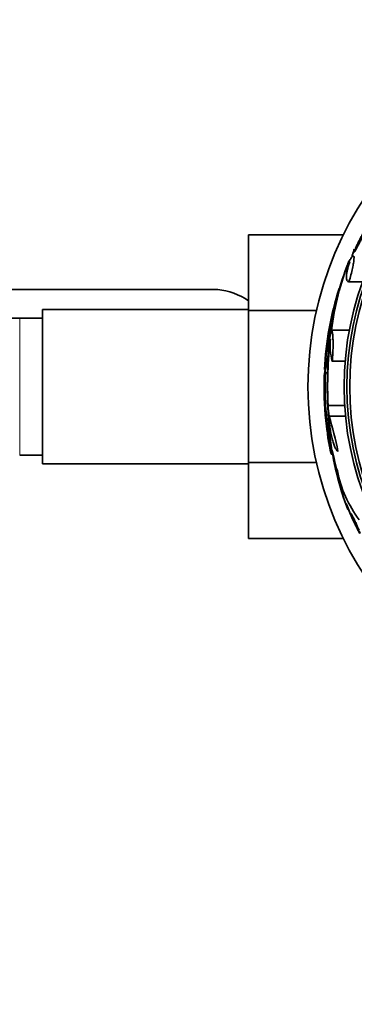
# Model space of a CAD drawing. Units: millimetres. Extents: x 0 to 1620, y 0 to 2214.
# Drawn here: x 976 to 1006, y 599 to 685 of the extents above; entities that cross this region are included whole.
import ezdxf
from ezdxf import colors
from ezdxf.entities.mleader import LeaderData, LeaderLine
from ezdxf.math import Vec2, Vec3

# ---------------------------------------------------------------- set-up
doc = ezdxf.new("R2010")
doc.units = ezdxf.units.MM
doc.layers.add('DV5_Défaut', color=7, linetype='Continuous')
doc.layers.add('Défaut', color=7, linetype='Continuous')

# ---------------------------------------------------------------- blocks, each defined once
blk = doc.blocks.new('_DOT')
at = {"color": 0}
blk.add_line((0, 0), (-1, 0), dxfattribs=at)
at = {"color": 0, "const_width": 0.333}
blk.add_lwpolyline([(-0.1665, 0, 1), (0.1665, 0, 1)], format="xyb", close=True, dxfattribs=at)
blk = doc.blocks.new('SE4')
at = {"layer": 'DV5_Défaut', "color": 7, "linetype": 'Continuous', "lineweight": 35}
for p, q in [((996.375, 665.812), (996.375, 659.221)), ((1004.666, 665.812), (996.375, 665.812)), ((1005.548, 664.382), (1005.579, 664.351)), ((1004.959, 662.859), (1005.2, 663.475)), ((1005.169, 663.534), (1005.196, 663.534)), ((1005.167, 661.718), (1006.357, 661.718)), ((993.341, 661.049), (974.575, 661.049)), ((978.375, 659.299), (978.375, 645.799)), ((996.375, 659.299), (978.375, 659.299)), ((996.375, 659.221), (996.375, 645.91)), ((1002.326, 659.221), (996.375, 659.221)), ((976.375, 658.549), (957.615, 658.549)), ((978.375, 658.549), (976.375, 658.549)), ((1003.633, 657.501), (1005.202, 657.501)), ((1003.709, 654.765), (1004.833, 654.765)), ((1003.064, 653.764), (1003.295, 653.764)), ((1003.075, 652.574), (1002.996, 652.574)), ((1003.333, 650.912), (1004.792, 650.912)), ((1003.432, 649.978), (1004.865, 649.978)), ((1003.411, 648.702), (1003.335, 648.702)), ((976.375, 646.549), (978.375, 646.549)), ((1003.596, 646.653), (1003.692, 646.653)), ((978.375, 645.799), (996.375, 645.799)), ((996.375, 645.91), (996.375, 639.27)), ((1002.319, 645.91), (996.375, 645.91)), ((1005.121, 641.813), (1004.914, 642.347)), ((1005.067, 641.813), (1005.121, 641.813)), ((1004.674, 639.27), (996.375, 639.27))]:
    blk.add_line(p, q, dxfattribs=at)
at = {"layer": 'DV5_Défaut', "color": 7, "linetype": 'Continuous', "lineweight": 18}
blk.add_line((976.375, 658.549), (976.375, 646.549), dxfattribs=at)
at = {"layer": 'DV5_Défaut', "color": 7, "linetype": 'Continuous', "lineweight": 35}
for radius in [30, 26.834, 26.588, 26.346]:
    blk.add_circle((1031.575, 652.549), radius, dxfattribs=at)
for centre, radius, start, end in [((1031.575, 652.549), 28.55, 155.41016, 156.37961), ((1027.632, 654.488), 24.218, 158.36241, 173.50036), ((1028.561, 654.367), 25.124, 158.59901, 172.83419), ((1031.575, 652.549), 28.6, 157.46601, 158.0204), ((1031.575, 652.549), 28.575, 157.07087, 157.46169), ((993.404, 655.235), 5.808, 87.22774, 91.5061), ((993.112, 655.186), 5.878, 56.1308, 84.40734), ((1030.345, 652.778), 27.349, 162.20106, 177.35245), ((1031.575, 652.549), 28.5, 168.88305, 172.17886), ((1017.411, 653.438), 14.351, 164.6847, 178.70028), ((977.699, 659.065), 25.913, 348.19589, 354.5956), ((1040.896, 652.501), 37.626, 173.70903, 185.6465), ((1041.394, 652.495), 38.093, 173.62152, 182.38243), ((1008.737, 656.196), 5.228, 174.16718, 195.88884), ((1030.345, 652.778), 27.349, 177.91728, 180.42815), ((1031.575, 652.549), 28.5, 177.55723, 187.74308), ((1027.323, 652.168), 24.33, 179.0445, 188.42781), ((971.282, 640.346), 33.562, 11.24345, 16.67792), ((1017.881, 648.913), 14.462, 181.67476, 188.98931), ((1028.971, 651.001), 25.611, 185.27985, 200.2712), ((1031.575, 652.549), 28.6, 189.85563, 191.73597), ((1026.617, 650.231), 23.136, 188.06181, 201.33637), ((1014.429, 647.212), 10.478, 191.16342, 216.98489), ((1031.575, 652.549), 28.6, 201.35399, 202.04848), ((1031.575, 652.549), 28.55, 202.08913, 204.57353)]:
    blk.add_arc(centre, radius, start, end, dxfattribs=at)
for centre, major_axis, ratio, start_param, end_param in [((1027.112, 648.086), (-19.465, 19.465), 0.581075, 0.22234, 0.235043), ((1031.575, 663.534), (-26.397, 0), 0.064138, 0.018902, 0.061127), ((1031.575, 663.703), (-26.334, 0), 0.021885, 0.036461, 0.056081), ((1031.575, 653.308), (-28.348, 0), 0.979798, 0.086359, 0.120164), ((1031.575, 648.144), (-28.234, 0), 0.261489, -0.088842, -0.064947), ((1031.575, 648.007), (-28.21, 0), 0.263662, -0.085697, -0.064933), ((1031.575, 652.776), (-28.465, 0), 0.996657, 0.205541, 0.270959)]:
    blk.add_ellipse(centre, major_axis=major_axis, ratio=ratio, start_param=start_param, end_param=end_param, dxfattribs=at)
for points, knots in [([(1006.411, 665.836), (1006.415, 665.845), (1006.419, 665.854), (1006.423, 665.863), (1006.446, 665.923), (1006.463, 665.97), (1006.471, 666), (1006.478, 666.028), (1006.477, 666.04), (1006.469, 666.037), (1006.46, 666.033), (1006.444, 666.015), (1006.422, 665.982), (1006.41, 665.965), (1006.396, 665.944), (1006.381, 665.919), (1006.351, 665.871), (1006.315, 665.808), (1006.275, 665.736), (1006.235, 665.665), (1006.191, 665.583), (1006.147, 665.498), (1006.1, 665.409), (1006.052, 665.314), (1006.005, 665.219), (1005.956, 665.121), (1005.908, 665.02), (1005.864, 664.926), (1005.819, 664.83), (1005.777, 664.738), (1005.743, 664.657), (1005.709, 664.579), (1005.681, 664.509), (1005.661, 664.456), (1005.643, 664.405), (1005.631, 664.368), (1005.629, 664.349), (1005.627, 664.331), (1005.633, 664.328), (1005.646, 664.341), (1005.659, 664.353), (1005.679, 664.381), (1005.704, 664.421), (1005.729, 664.461), (1005.761, 664.514), (1005.796, 664.576), (1005.832, 664.64), (1005.873, 664.716), (1005.915, 664.796), (1005.959, 664.88), (1006.007, 664.972), (1006.053, 665.064), (1006.102, 665.162), (1006.151, 665.262), (1006.196, 665.358), (1006.243, 665.456), (1006.288, 665.553), (1006.326, 665.639), (1006.347, 665.685), (1006.367, 665.73), (1006.384, 665.77)], [0, 0, 0, 0, 0.008456, 0.008456, 0.008456, 0.064994, 0.064994, 0.064994, 0.118375, 0.118375, 0.118375, 0.169377, 0.169377, 0.169377, 0.196435, 0.196435, 0.196435, 0.249978, 0.249978, 0.249978, 0.303382, 0.303382, 0.303382, 0.358917, 0.358917, 0.358917, 0.41709, 0.41709, 0.41709, 0.476512, 0.476512, 0.476512, 0.535016, 0.535016, 0.535016, 0.59074, 0.59074, 0.59074, 0.643277, 0.643277, 0.643277, 0.693783, 0.693783, 0.693783, 0.744151, 0.744151, 0.744151, 0.796149, 0.796149, 0.796149, 0.850893, 0.850893, 0.850893, 0.908474, 0.908474, 0.908474, 0.96776, 0.96776, 0.96776, 1, 1, 1, 1]), ([(1005.282, 663.67), (1005.337, 663.769), (1005.386, 663.845), (1005.471, 663.951), (1005.507, 663.981), (1005.564, 663.99), (1005.584, 663.969), (1005.607, 663.876), (1005.61, 663.806), (1005.599, 663.618), (1005.584, 663.499), (1005.539, 663.225), (1005.508, 663.068), (1005.431, 662.722), (1005.387, 662.536), (1005.285, 662.142), (1005.228, 661.933), (1005.167, 661.718)], [0, 0, 0, 0, 0.125, 0.125, 0.25, 0.25, 0.375, 0.375, 0.5, 0.5, 0.625, 0.625, 0.75, 0.75, 0.875, 0.875, 1, 1, 1, 1]), ([(1005.45, 664.036), (1005.452, 664.041), (1005.454, 664.046), (1005.456, 664.051), (1005.493, 664.139), (1005.526, 664.219), (1005.552, 664.281), (1005.576, 664.338), (1005.595, 664.382), (1005.606, 664.408), (1005.614, 664.428), (1005.618, 664.437), (1005.616, 664.434)], [0, 0, 0, 0, 0.020267, 0.020267, 0.020267, 0.387686, 0.387686, 0.387686, 0.727317, 0.727317, 0.727317, 1, 1, 1, 1]), ([(1005.167, 661.718), (1005.087, 661.718), (1005.028, 661.755), (1004.969, 661.868), (1004.955, 661.915), (1004.938, 662.028), (1004.935, 662.094), (1004.941, 662.242), (1004.949, 662.324), (1004.976, 662.507), (1004.996, 662.607), (1005.069, 662.927), (1005.138, 663.167), (1005.228, 663.431)], [0, 0, 0, 0, 0.25, 0.25, 0.375, 0.375, 0.5, 0.5, 0.625, 0.625, 0.75, 0.75, 1, 1, 1, 1]), ([(1004.959, 662.859), (1004.965, 662.873), (1004.971, 662.888), (1004.977, 662.903), (1005.006, 662.972), (1005.039, 663.053), (1005.075, 663.138), (1005.113, 663.23), (1005.154, 663.33), (1005.196, 663.43), (1005.2, 663.44), (1005.205, 663.45), (1005.209, 663.46)], [0, 0, 0, 0, 0.090596, 0.090596, 0.090596, 0.507145, 0.507145, 0.507145, 0.955335, 0.955335, 0.955335, 1, 1, 1, 1]), ([(1003.633, 657.501), (1003.651, 657.484), (1003.668, 657.453), (1003.699, 657.36), (1003.713, 657.298), (1003.737, 657.147), (1003.746, 657.058), (1003.762, 656.855), (1003.768, 656.739), (1003.775, 656.489), (1003.776, 656.355), (1003.774, 656.068), (1003.771, 655.914), (1003.76, 655.599), (1003.753, 655.438), (1003.734, 655.105), (1003.722, 654.935), (1003.709, 654.765)], [0, 0, 0, 0, 0.125, 0.125, 0.25, 0.25, 0.375, 0.375, 0.5, 0.5, 0.625, 0.625, 0.75, 0.75, 0.875, 0.875, 1, 1, 1, 1]), ([(1004.2, 646.89), (1004.156, 646.918), (1004.113, 646.964), (1004.024, 647.092), (1003.978, 647.175), (1003.89, 647.369), (1003.846, 647.481), (1003.762, 647.734), (1003.722, 647.874), (1003.647, 648.171), (1003.612, 648.332), (1003.549, 648.663), (1003.521, 648.833), (1003.474, 649.182), (1003.455, 649.358), (1003.427, 649.702), (1003.417, 649.873), (1003.413, 650.036)], [0, 0, 0, 0, 0.125, 0.125, 0.25, 0.25, 0.375, 0.375, 0.5, 0.5, 0.625, 0.625, 0.75, 0.75, 0.875, 0.875, 1, 1, 1, 1]), ([(1003.394, 647.67), (1003.374, 647.79), (1003.356, 647.9), (1003.323, 648.12), (1003.31, 648.227), (1003.292, 648.409), (1003.287, 648.484), (1003.287, 648.573), (1003.288, 648.599), (1003.29, 648.621)], [0, 0, 0, 0, 0.255585, 0.255585, 0.553137, 0.553137, 0.850688, 0.850688, 1, 1, 1, 1]), ([(1003.327, 648.702), (1003.33, 648.702), (1003.334, 648.701), (1003.355, 648.691), (1003.376, 648.666), (1003.401, 648.624)], [0, 0, 0, 0, 0.1880592, 0.1880592, 1, 1, 1, 1]), ([(1005.616, 640.665), (1005.617, 640.663), (1005.617, 640.665), (1005.615, 640.669), (1005.611, 640.678), (1005.601, 640.701), (1005.586, 640.738), (1005.571, 640.775), (1005.549, 640.825), (1005.524, 640.885), (1005.498, 640.948), (1005.466, 641.023), (1005.433, 641.103), (1005.396, 641.19), (1005.356, 641.286), (1005.315, 641.383), (1005.272, 641.487), (1005.227, 641.596), (1005.183, 641.701), (1005.138, 641.809), (1005.093, 641.915), (1005.054, 642.012), (1005.014, 642.106), (1004.978, 642.193), (1004.949, 642.263), (1004.936, 642.294), (1004.925, 642.323), (1004.914, 642.347)], [0, 0, 0, 0, 0.049096, 0.049096, 0.049096, 0.160493, 0.160493, 0.160493, 0.273306, 0.273306, 0.273306, 0.392616, 0.392616, 0.392616, 0.52125, 0.52125, 0.52125, 0.658696, 0.658696, 0.658696, 0.800349, 0.800349, 0.800349, 0.938767, 0.938767, 0.938767, 1, 1, 1, 1]), ([(1006.045, 639.996), (1006.026, 640.043), (1006.005, 640.096), (1005.981, 640.151), (1005.946, 640.236), (1005.905, 640.331), (1005.862, 640.427), (1005.817, 640.528), (1005.768, 640.634), (1005.72, 640.736), (1005.672, 640.839), (1005.623, 640.941), (1005.577, 641.033), (1005.533, 641.122), (1005.491, 641.204), (1005.455, 641.27), (1005.421, 641.333), (1005.392, 641.383), (1005.37, 641.417), (1005.349, 641.448), (1005.335, 641.465), (1005.327, 641.466), (1005.32, 641.467), (1005.32, 641.454), (1005.326, 641.427), (1005.329, 641.413), (1005.334, 641.396), (1005.34, 641.375), (1005.354, 641.33), (1005.376, 641.27), (1005.403, 641.199), (1005.431, 641.129), (1005.464, 641.047), (1005.501, 640.959), (1005.54, 640.868), (1005.584, 640.769), (1005.629, 640.669), (1005.676, 640.566), (1005.726, 640.459), (1005.774, 640.358), (1005.822, 640.258), (1005.87, 640.161), (1005.914, 640.076), (1005.956, 639.995), (1005.995, 639.922), (1006.027, 639.865), (1006.058, 639.812), (1006.083, 639.772), (1006.1, 639.749), (1006.117, 639.727), (1006.127, 639.719), (1006.13, 639.727), (1006.133, 639.734), (1006.129, 639.756), (1006.119, 639.791), (1006.109, 639.825), (1006.092, 639.873), (1006.07, 639.93)], [0, 0, 0, 0, 0.036735, 0.036735, 0.036735, 0.093574, 0.093574, 0.093574, 0.153075, 0.153075, 0.153075, 0.213224, 0.213224, 0.213224, 0.271392, 0.271392, 0.271392, 0.325862, 0.325862, 0.325862, 0.376915, 0.376915, 0.376915, 0.426394, 0.426394, 0.426394, 0.451699, 0.451699, 0.451699, 0.507148, 0.507148, 0.507148, 0.562426, 0.562426, 0.562426, 0.620371, 0.620371, 0.620371, 0.680427, 0.680427, 0.680427, 0.740163, 0.740163, 0.740163, 0.797155, 0.797155, 0.797155, 0.850429, 0.850429, 0.850429, 0.90089, 0.90089, 0.90089, 0.950508, 0.950508, 0.950508, 1, 1, 1, 1])]:
    blk.add_open_spline(points, degree=3, knots=knots, dxfattribs=at)

msp = doc.modelspace()

# ---------------------------------------------------------------- block references
at = {"layer": 'Défaut'}
msp.add_blockref('SE4', (0, 0), dxfattribs=at)

# ---------------------------------------------------------------- leaders
at = {"layer": 'Défaut', "color": 7, "linetype": 'Continuous', "lineweight": 18}
ml = msp.add_multileader_mtext('Standard', dxfattribs=at)
ml.set_content('{\\pxsm0.9;\\fSolid Edge ISO|b1||i0||c0|p34;\\W1.;21/12/2016\\P}', color=256)
ml.set_leader_properties()
ml.set_arrow_properties(name='DOT')
ml.build(insert=Vec2(0, 0))
ml.multileader.update_dxf_attribs({"leader_type": 0, "dogleg_length": 0, "arrow_head_size": 12})
ctx = ml.context
ctx.base_point, ctx.char_height, ctx.arrow_head_size, ctx.landing_gap_size = Vec3(1247.061, 2207.154), 12, 12, 4.2
notes = []
notes.append((ctx, [(0, (0, 0, 0), (0, 0), (1, 0), 1, [])]))
ctx.mtext.insert = Vec3(1249.061, 2213.274)
for ctx, leaders in notes:
    for number, flags, end, landing, length, lines in leaders:
        leader = LeaderData()
        leader.index, (leader.has_last_leader_line, leader.has_dogleg_vector, leader.attachment_direction) = number, flags
        leader.last_leader_point, leader.dogleg_vector, leader.dogleg_length = Vec3(end), Vec3(landing), length
        for number, points, colour, breaks in lines:
            line = LeaderLine()
            line.index, line.vertices, line.color, line.breaks = number, Vec3.list(points), colors.encode_raw_color(colour), breaks
            leader.lines.append(line)
        ctx.leaders.append(leader)

doc.saveas('drawing.dxf')
